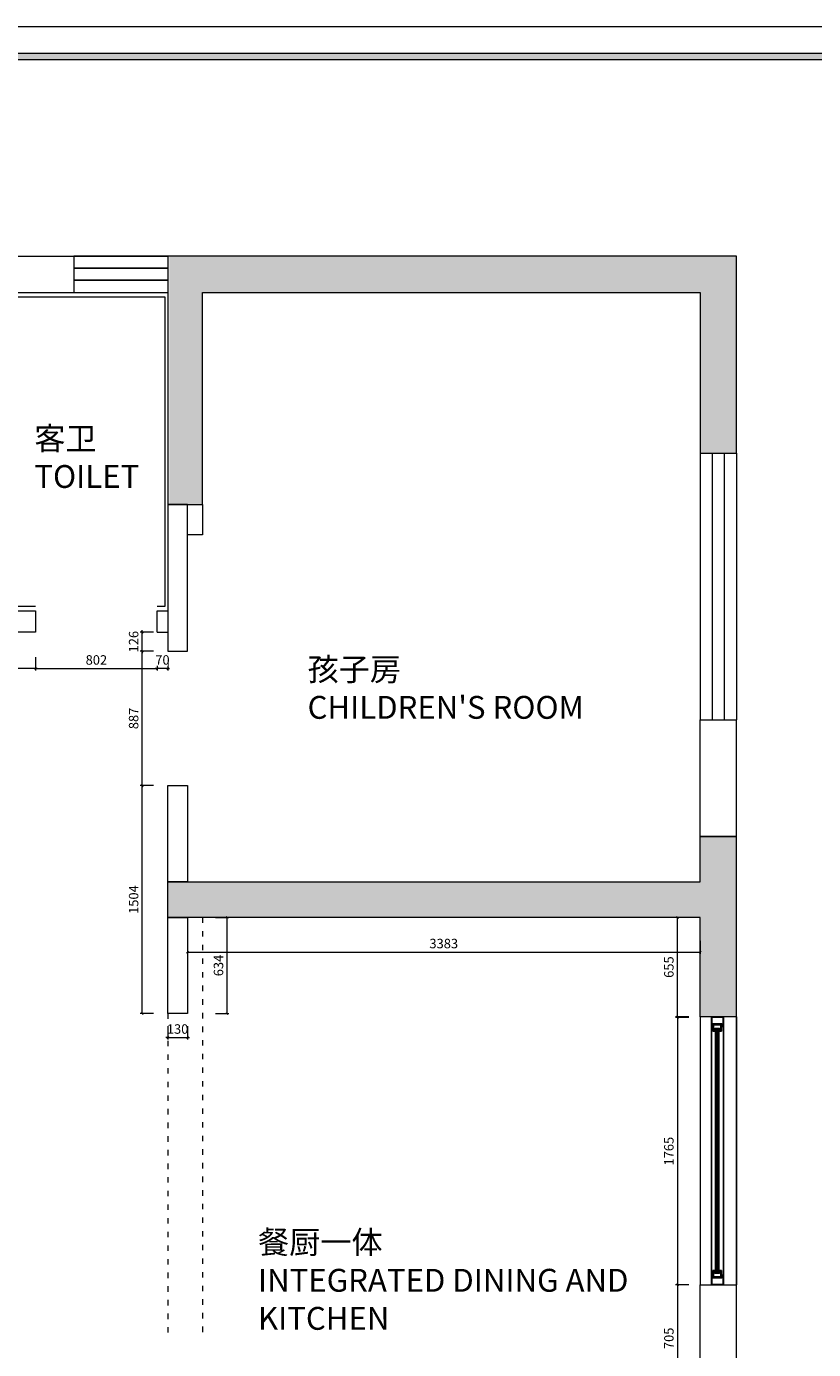
# Model space of a CAD drawing. Units: millimetres. Extents: x -182731 to 261765, y -54324 to -5745.
# Drawn here: x -158900 to -153705, y -14476 to -5745 of the extents above; entities that cross this region are included whole.
import ezdxf
from ezdxf.enums import TextEntityAlignment as Align

# ---------------------------------------------------------------- set-up
doc = ezdxf.new("R2010")
doc.units = ezdxf.units.MM
doc.header["$PDSIZE"] = 5
doc.linetypes.add('ACAD_ISO03W100', pattern=[30, 12, -18])
for name, color, linetype in [('!PboGS-ShadeDark', 251, 'Continuous'), ('!PboPL-Glass', 30, 'Continuous'), ('0家具轮廓免漆', 161, 'Continuous'), ('0家具轮廓油漆', 30, 'Continuous'), ('0家具轮廓油漆4', 152, 'Continuous'), ('BG&E - DIMENSIONS', 7, 'Continuous'), ('家具轮廓免漆', 161, 'Continuous'), ('深化图', 30, 'Continuous')]:
    doc.layers.add(name, color=color, linetype=linetype)
for name, color, linetype, lineweight in [('!PboPL-EXwalls', 251, 'Continuous', 5), ('!PboPL-WallFin', 251, 'Continuous', 5), ('!PboPL-Walls', 251, 'Continuous', 5), ('000墙体线', 251, 'Continuous', 9), ('0家具轮廓玻璃', 135, 'Continuous', 5)]:
    doc.layers.add(name, color=color, linetype=linetype, lineweight=lineweight)
doc.styles.add('微软雅黑', font='msyh.ttf')
doc.styles.add('潘皓', font='romans.shx', dxfattribs={"width": 0.65, "bigfont": 'chineset.shx'})
doc.dimstyles.new('潘皓', dxfattribs={"dimtxt": 2.5, "dimasz": 0.5, "dimexe": 0.5, "dimexo": 1, "dimgap": 1, "dimtad": 1, "dimdec": 1, "dimzin": 12, "dimdsep": 46, "dimtxsty": '潘皓', "dimblk": 'OBLIQUE', "dimcen": 2.5, "dimclrd": 256, "dimclre": 256, "dimclrt": 7, "dimadec": 0, "dimazin": 3, "dimtfac": 1, "dimtdec": 1, "dimtix": 1, "dimtmove": 1, "dimatfit": 3, "dimldrblk": 'jiantou', "dimfxl": 3, "dimfxlon": 1, "dimtolj": 1, "dimtzin": 0, "dimlwd": 9, "dimlwe": 9, "dimarcsym": 0})
pattern_1 = [(45, (-60600.905, -944.33), (-35.35534, 35.35534), []), (50, (-60600.9, -944.33), (143.45204, -12.55043), [15, -165]), (355, (-60600.9, -944.33), (-27.75027, 150.43843), [12, -132]), (100.4514, (-60588.95, -945.38), (115.70188, 137.8879), [12.74804, -140.22842]), (46.1842, (-60600.9, -904.33), (213.4482, -33.1038), [22.5, -247.5]), (96.6356, (-60583.12, -907.1), (186.93254, 194.82357), [19.12206, -210.3426]), (351.1842, (-60600.9, -904.33), (186.9324, 194.8237), [18, -198]), (21, (-60580.9, -914.33), (119.38141, -80.52378), [15, -165]), (326, (-60580.9, -914.33), (48.66307, 145.03), [12, -132]), (71.4514, (-60570.96, -921.04), (168.04453, 64.5061), [12.74804, -140.22842]), (37.5, (-60600.905, -944.33), (2.43197, 66.57877), [0, -130.4, 0, -134, 0, -132.5]), (7.5, (-60600.905, -944.33), (52.61391, 78.88234), [0, -76.4, 0, -127.4, 0, -50.5]), (327.5, (-60645.505, -944.33), (106.764487, -4.510974), [0, -50, 0, -156, 0, -207]), (317.5, (-60665.5, -944.33), (116.63723, 20.021), [0, -65, 0, -103.6, 0, -147])]

# ---------------------------------------------------------------- blocks, each defined once
blk = doc.blocks.new('_Oblique')
at = {"color": 0, "lineweight": -2}
blk.add_line((-0.5, -0.5), (0.5, 0.5), dxfattribs=at)
blk = doc.blocks.new('*D1393')
at = {"layer": 'BG&E - DIMENSIONS', "color": 251, "lineweight": 9, "true_color": 0x615f74, "transparency": 16777216}
for p, q in [((-157651.2, -11624.9), (-157563.7, -11624.9)), ((-157576.2, -12258.9), (-157576.2, -11624.9)), ((-157651.2, -12258.9), (-157563.7, -12258.9))]:
    blk.add_line(p, q, dxfattribs=at)
at = {"layer": 'Defpoints', "color": 0, "transparency": 16777216}
for p in [(-157837.3, -11624.9), (-157576.2, -11624.9), (-157837.3, -12258.9)]:
    blk.add_point(p, dxfattribs=at)
at = {"layer": 'BG&E - DIMENSIONS', "color": 251, "lineweight": 9, "true_color": 0x615f74, "transparency": 16777216, "xscale": 12.5, "yscale": 12.5, "zscale": 12.5}
for p, rotation in [((-157576.2, -11624.9), 90), ((-157576.2, -12258.9), 270)]:
    blk.add_blockref('_Oblique', p, dxfattribs=dict(at, rotation=rotation))
at = {"layer": 'BG&E - DIMENSIONS', "color": 7, "transparency": 16777216, "insert": (-157632.4, -11941.9), "char_height": 62.5, "attachment_point": 5, "rotation": 90, "style": '潘皓', "bg_fill": 3, "box_fill_scale": 1.1, "bg_fill_color": 256, "bg_fill_true_color": 13158600, "bg_fill_transparency": 0}
blk.add_mtext('\\A1;634', dxfattribs=at)
blk = doc.blocks.new('jiantou')
at = {"layer": '0家具轮廓免漆'}
h = blk.add_hatch(color=1, dxfattribs=at)
h.dxf.hatch_style = 1
h.paths.add_polyline_path([(-1.5, 2.01), (2.81, 0), (-1.5, -2.01)])
at = {"layer": '0家具轮廓免漆', "color": 1}
for p, q in [((-1.5, -2.01), (-1.5, 2.01)), ((2.81, 0), (-1.5, 2.01)), ((2.81, 0), (-1.5, -2.01))]:
    blk.add_line(p, q, dxfattribs=at)
blk = doc.blocks.new('*D1394')
at = {"layer": 'BG&E - DIMENSIONS', "color": 251, "lineweight": 9, "true_color": 0x615f74, "transparency": 16777216}
for p, q in [((-157837.3, -11778.3), (-157837.3, -11865.8)), ((-154454.3, -11778.3), (-154454.3, -11865.8)), ((-157837.3, -11853.3), (-154454.3, -11853.3))]:
    blk.add_line(p, q, dxfattribs=at)
at = {"layer": 'Defpoints', "color": 0, "transparency": 16777216}
for p in [(-157837.3, -11624.9), (-154454.3, -11624.9), (-154454.3, -11853.3)]:
    blk.add_point(p, dxfattribs=at)
at = {"layer": 'BG&E - DIMENSIONS', "color": 251, "lineweight": 9, "true_color": 0x615f74, "transparency": 16777216, "xscale": 12.5, "yscale": 12.5, "zscale": 12.5, "rotation": 180}
blk.add_blockref('_Oblique', (-157837.3, -11853.3), dxfattribs=at)
at = {"layer": 'BG&E - DIMENSIONS', "color": 251, "lineweight": 9, "true_color": 0x615f74, "transparency": 16777216, "xscale": 12.5, "yscale": 12.5, "zscale": 12.5}
blk.add_blockref('_Oblique', (-154454.3, -11853.3), dxfattribs=at)
at = {"layer": 'BG&E - DIMENSIONS', "color": 7, "transparency": 16777216, "insert": (-156145.8, -11797.1), "char_height": 62.5, "attachment_point": 5, "style": '潘皓', "bg_fill": 3, "box_fill_scale": 1.1, "bg_fill_color": 256, "bg_fill_true_color": 13158600, "bg_fill_transparency": 0}
blk.add_mtext('\\A1;3383', dxfattribs=at)
blk = doc.blocks.new('*D1395')
at = {"layer": 'BG&E - DIMENSIONS', "color": 251, "lineweight": 9, "true_color": 0x615f74, "transparency": 16777216}
for p, q in [((-154528.8, -11624.9), (-154616.3, -11624.9)), ((-154603.8, -12279.9), (-154603.8, -11624.9)), ((-154528.8, -12279.9), (-154616.3, -12279.9))]:
    blk.add_line(p, q, dxfattribs=at)
at = {"layer": 'Defpoints', "color": 0, "transparency": 16777216}
for p in [(-154603.8, -11624.9), (-154454.3, -11624.9), (-154454.3, -12279.9)]:
    blk.add_point(p, dxfattribs=at)
at = {"layer": 'BG&E - DIMENSIONS', "color": 251, "lineweight": 9, "true_color": 0x615f74, "transparency": 16777216, "xscale": 12.5, "yscale": 12.5, "zscale": 12.5}
for p, rotation in [((-154603.8, -11624.9), 90), ((-154603.8, -12279.9), 270)]:
    blk.add_blockref('_Oblique', p, dxfattribs=dict(at, rotation=rotation))
at = {"layer": 'BG&E - DIMENSIONS', "color": 7, "transparency": 16777216, "insert": (-154660.1, -11952.4), "char_height": 62.5, "attachment_point": 5, "rotation": 90, "style": '潘皓', "bg_fill": 3, "box_fill_scale": 1.1, "bg_fill_color": 256, "bg_fill_true_color": 13158600, "bg_fill_transparency": 0}
blk.add_mtext('\\A1;655', dxfattribs=at)
blk = doc.blocks.new('*D1396')
at = {"layer": 'BG&E - DIMENSIONS', "color": 251, "lineweight": 9, "true_color": 0x615f74, "transparency": 16777216}
for p, q in [((-154528.8, -12284.9), (-154616.3, -12284.9)), ((-154603.8, -12284.9), (-154603.8, -14049.9)), ((-154528.8, -14049.9), (-154616.3, -14049.9))]:
    blk.add_line(p, q, dxfattribs=at)
at = {"layer": 'Defpoints', "color": 0, "transparency": 16777216}
for p in [(-154454.3, -12284.9), (-154603.8, -14049.9), (-154454.3, -14049.9)]:
    blk.add_point(p, dxfattribs=at)
at = {"layer": 'BG&E - DIMENSIONS', "color": 251, "lineweight": 9, "true_color": 0x615f74, "transparency": 16777216, "xscale": 12.5, "yscale": 12.5, "zscale": 12.5}
for p, rotation in [((-154603.8, -12284.9), 90), ((-154603.8, -14049.9), 270)]:
    blk.add_blockref('_Oblique', p, dxfattribs=dict(at, rotation=rotation))
at = {"layer": 'BG&E - DIMENSIONS', "color": 7, "transparency": 16777216, "insert": (-154660.1, -13167.4), "char_height": 62.5, "attachment_point": 5, "rotation": 90, "style": '潘皓', "bg_fill": 3, "box_fill_scale": 1.1, "bg_fill_color": 256, "bg_fill_true_color": 13158600, "bg_fill_transparency": 0}
blk.add_mtext('\\A1;1765', dxfattribs=at)
blk = doc.blocks.new('*D1397')
at = {"layer": 'BG&E - DIMENSIONS', "color": 251, "lineweight": 9, "true_color": 0x615f74, "transparency": 16777216}
for p, q in [((-154528.8, -14049.9), (-154616.3, -14049.9)), ((-154603.8, -14049.9), (-154603.8, -14754.9)), ((-154528.8, -14754.9), (-154616.3, -14754.9))]:
    blk.add_line(p, q, dxfattribs=at)
at = {"layer": 'Defpoints', "color": 0, "transparency": 16777216}
for p in [(-154454.3, -14049.9), (-154603.8, -14754.9), (-154454.3, -14754.9)]:
    blk.add_point(p, dxfattribs=at)
at = {"layer": 'BG&E - DIMENSIONS', "color": 251, "lineweight": 9, "true_color": 0x615f74, "transparency": 16777216, "xscale": 12.5, "yscale": 12.5, "zscale": 12.5}
for p, rotation in [((-154603.8, -14049.9), 90), ((-154603.8, -14754.9), 270)]:
    blk.add_blockref('_Oblique', p, dxfattribs=dict(at, rotation=rotation))
at = {"layer": 'BG&E - DIMENSIONS', "color": 7, "transparency": 16777216, "insert": (-154660.1, -14402.4), "char_height": 62.5, "attachment_point": 5, "rotation": 90, "style": '潘皓', "bg_fill": 3, "box_fill_scale": 1.1, "bg_fill_color": 256, "bg_fill_true_color": 13158600, "bg_fill_transparency": 0}
blk.add_mtext('\\A1;705', dxfattribs=at)
blk = doc.blocks.new('*D1407')
at = {"layer": 'BG&E - DIMENSIONS', "color": 251, "lineweight": 9, "true_color": 0x615f74, "transparency": 16777216}
for p, q in [((-157967.3, -12342.3), (-157967.3, -12429.8)), ((-157837.3, -12342.3), (-157837.3, -12429.8)), ((-157967.3, -12417.3), (-157979.8, -12417.3)), ((-157967.3, -12417.3), (-157837.3, -12417.3)), ((-157837.3, -12417.3), (-157824.8, -12417.3))]:
    blk.add_line(p, q, dxfattribs=at)
at = {"layer": 'Defpoints', "color": 0, "transparency": 16777216}
for p in [(-157967.3, -12258.9), (-157837.3, -12258.9)]:
    blk.add_point(p, dxfattribs=at)
at = {"layer": 'BG&E - DIMENSIONS', "color": 251, "lineweight": 9, "true_color": 0x615f74, "transparency": 16777216, "xscale": 12.5, "yscale": 12.5, "zscale": 12.5}
blk.add_blockref('_Oblique', (-157967.3, -12417.3), dxfattribs=at)
at = {"layer": 'BG&E - DIMENSIONS', "color": 251, "lineweight": 9, "true_color": 0x615f74, "transparency": 16777216, "xscale": 12.5, "yscale": 12.5, "zscale": 12.5, "rotation": 180}
blk.add_blockref('_Oblique', (-157837.3, -12417.3), dxfattribs=at)
at = {"layer": 'BG&E - DIMENSIONS', "color": 7, "transparency": 16777216, "insert": (-157902.3, -12361.1), "char_height": 62.5, "attachment_point": 5, "style": '潘皓', "bg_fill": 3, "box_fill_scale": 1.1, "bg_fill_color": 256, "bg_fill_true_color": 13158600, "bg_fill_transparency": 0}
blk.add_mtext('\\A1;130', dxfattribs=at)
at = {"layer": 'Defpoints', "color": 0, "transparency": 16777216}
blk.add_point((-157837.3, -12417.3), dxfattribs=at)
blk = doc.blocks.new('*D1426')
at = {"layer": 'BG&E - DIMENSIONS', "color": 251, "lineweight": 9, "true_color": 0x615f74, "transparency": 16777216}
for p, q in [((-158061.2, -10754.9), (-158148.7, -10754.9)), ((-158136.2, -12258.9), (-158136.2, -10754.9)), ((-158061.2, -12258.9), (-158148.7, -12258.9))]:
    blk.add_line(p, q, dxfattribs=at)
at = {"layer": 'Defpoints', "color": 0, "transparency": 16777216}
for p in [(-158136.2, -10754.9), (-157967.3, -10754.9), (-157967.3, -12258.9)]:
    blk.add_point(p, dxfattribs=at)
at = {"layer": 'BG&E - DIMENSIONS', "color": 251, "lineweight": 9, "true_color": 0x615f74, "transparency": 16777216, "xscale": 12.5, "yscale": 12.5, "zscale": 12.5}
for p, rotation in [((-158136.2, -10754.9), 90), ((-158136.2, -12258.9), 270)]:
    blk.add_blockref('_Oblique', p, dxfattribs=dict(at, rotation=rotation))
at = {"layer": 'BG&E - DIMENSIONS', "color": 7, "transparency": 16777216, "insert": (-158192.5, -11506.9), "char_height": 62.5, "attachment_point": 5, "rotation": 90, "style": '潘皓', "bg_fill": 3, "box_fill_scale": 1.1, "bg_fill_color": 256, "bg_fill_true_color": 13158600, "bg_fill_transparency": 0}
blk.add_mtext('\\A1;1504', dxfattribs=at)
blk = doc.blocks.new('*D1427')
at = {"layer": 'BG&E - DIMENSIONS', "color": 251, "lineweight": 9, "true_color": 0x615f74, "transparency": 16777216}
for p, q in [((-158061.2, -9867.9), (-158148.7, -9867.9)), ((-158136.2, -10754.9), (-158136.2, -9867.9)), ((-158061.2, -10754.9), (-158148.7, -10754.9))]:
    blk.add_line(p, q, dxfattribs=at)
at = {"layer": 'Defpoints', "color": 0, "transparency": 16777216}
for p in [(-158136.2, -9867.9), (-157967.3, -9867.9), (-157967.3, -10754.9)]:
    blk.add_point(p, dxfattribs=at)
at = {"layer": 'BG&E - DIMENSIONS', "color": 251, "lineweight": 9, "true_color": 0x615f74, "transparency": 16777216, "xscale": 12.5, "yscale": 12.5, "zscale": 12.5}
for p, rotation in [((-158136.2, -9867.9), 90), ((-158136.2, -10754.9), 270)]:
    blk.add_blockref('_Oblique', p, dxfattribs=dict(at, rotation=rotation))
at = {"layer": 'BG&E - DIMENSIONS', "color": 7, "transparency": 16777216, "insert": (-158192.5, -10311.4), "char_height": 62.5, "attachment_point": 5, "rotation": 90, "style": '潘皓', "bg_fill": 3, "box_fill_scale": 1.1, "bg_fill_color": 256, "bg_fill_true_color": 13158600, "bg_fill_transparency": 0}
blk.add_mtext('\\A1;887', dxfattribs=at)
blk = doc.blocks.new('*D1428')
at = {"layer": 'BG&E - DIMENSIONS', "color": 251, "lineweight": 9, "true_color": 0x615f74, "transparency": 16777216}
for p, q in [((-158061.2, -9741.9), (-158148.7, -9741.9)), ((-158136.2, -9741.9), (-158136.2, -9729.4)), ((-158136.2, -9867.9), (-158136.2, -9741.9)), ((-158061.2, -9867.9), (-158148.7, -9867.9)), ((-158136.2, -9867.9), (-158136.2, -9880.4))]:
    blk.add_line(p, q, dxfattribs=at)
at = {"layer": 'Defpoints', "color": 0, "transparency": 16777216}
for p in [(-157967.3, -9741.9), (-157967.3, -9867.9)]:
    blk.add_point(p, dxfattribs=at)
at = {"layer": 'BG&E - DIMENSIONS', "color": 251, "lineweight": 9, "true_color": 0x615f74, "transparency": 16777216, "xscale": 12.5, "yscale": 12.5, "zscale": 12.5}
for p, rotation in [((-158136.2, -9741.9), 270), ((-158136.2, -9867.9), 90)]:
    blk.add_blockref('_Oblique', p, dxfattribs=dict(at, rotation=rotation))
at = {"layer": 'BG&E - DIMENSIONS', "color": 7, "transparency": 16777216, "insert": (-158192.5, -9804.9), "char_height": 62.5, "attachment_point": 5, "rotation": 90, "style": '潘皓', "bg_fill": 3, "box_fill_scale": 1.1, "bg_fill_color": 256, "bg_fill_true_color": 13158600, "bg_fill_transparency": 0}
blk.add_mtext('\\A1;126', dxfattribs=at)
at = {"layer": 'Defpoints', "color": 0, "transparency": 16777216}
blk.add_point((-158136.2, -9741.9), dxfattribs=at)
blk = doc.blocks.new('*D1429')
at = {"layer": 'BG&E - DIMENSIONS', "color": 251, "lineweight": 9, "true_color": 0x615f74, "transparency": 16777216}
for p, q in [((-158839.3, -9906.7), (-158839.3, -9994.2)), ((-158037.3, -9906.7), (-158037.3, -9994.2)), ((-158839.3, -9981.7), (-158037.3, -9981.7))]:
    blk.add_line(p, q, dxfattribs=at)
at = {"layer": 'Defpoints', "color": 0, "transparency": 16777216}
for p in [(-158839.3, -9741.9), (-158037.3, -9741.9), (-158037.3, -9981.7)]:
    blk.add_point(p, dxfattribs=at)
at = {"layer": 'BG&E - DIMENSIONS', "color": 251, "lineweight": 9, "true_color": 0x615f74, "transparency": 16777216, "xscale": 12.5, "yscale": 12.5, "zscale": 12.5, "rotation": 180}
blk.add_blockref('_Oblique', (-158839.3, -9981.7), dxfattribs=at)
at = {"layer": 'BG&E - DIMENSIONS', "color": 251, "lineweight": 9, "true_color": 0x615f74, "transparency": 16777216, "xscale": 12.5, "yscale": 12.5, "zscale": 12.5}
blk.add_blockref('_Oblique', (-158037.3, -9981.7), dxfattribs=at)
at = {"layer": 'BG&E - DIMENSIONS', "color": 7, "transparency": 16777216, "insert": (-158438.3, -9925.5), "char_height": 62.5, "attachment_point": 5, "style": '潘皓', "bg_fill": 3, "box_fill_scale": 1.1, "bg_fill_color": 256, "bg_fill_true_color": 13158600, "bg_fill_transparency": 0}
blk.add_mtext('\\A1;802', dxfattribs=at)
blk = doc.blocks.new('*D1430')
at = {"layer": 'BG&E - DIMENSIONS', "color": 251, "lineweight": 9, "true_color": 0x615f74, "transparency": 16777216}
for p, q in [((-158037.3, -9906.7), (-158037.3, -9994.2)), ((-157967.3, -9906.7), (-157967.3, -9994.2)), ((-158037.3, -9981.7), (-158049.8, -9981.7)), ((-157967.3, -9981.7), (-158037.3, -9981.7)), ((-157967.3, -9981.7), (-157954.8, -9981.7))]:
    blk.add_line(p, q, dxfattribs=at)
at = {"layer": 'Defpoints', "color": 0, "transparency": 16777216}
for p in [(-158037.3, -9741.9), (-157967.3, -9741.9)]:
    blk.add_point(p, dxfattribs=at)
at = {"layer": 'BG&E - DIMENSIONS', "color": 251, "lineweight": 9, "true_color": 0x615f74, "transparency": 16777216, "xscale": 12.5, "yscale": 12.5, "zscale": 12.5}
blk.add_blockref('_Oblique', (-158037.3, -9981.7), dxfattribs=at)
at = {"layer": 'BG&E - DIMENSIONS', "color": 251, "lineweight": 9, "true_color": 0x615f74, "transparency": 16777216, "xscale": 12.5, "yscale": 12.5, "zscale": 12.5, "rotation": 180}
blk.add_blockref('_Oblique', (-157967.3, -9981.7), dxfattribs=at)
at = {"layer": 'BG&E - DIMENSIONS', "color": 7, "transparency": 16777216, "insert": (-158002.3, -9925.5), "char_height": 62.5, "attachment_point": 5, "style": '潘皓', "bg_fill": 3, "box_fill_scale": 1.1, "bg_fill_color": 256, "bg_fill_true_color": 13158600, "bg_fill_transparency": 0}
blk.add_mtext('\\A1;70', dxfattribs=at)
at = {"layer": 'Defpoints', "color": 0, "transparency": 16777216}
blk.add_point((-158037.3, -9981.7), dxfattribs=at)
blk = doc.blocks.new('*D1431')
at = {"layer": 'BG&E - DIMENSIONS', "color": 251, "lineweight": 9, "true_color": 0x615f74, "transparency": 16777216}
for p, q in [((-161924.3, -9906.7), (-161924.3, -9994.2)), ((-158839.3, -9906.7), (-158839.3, -9994.2)), ((-158839.3, -9981.7), (-161924.3, -9981.7))]:
    blk.add_line(p, q, dxfattribs=at)
at = {"layer": 'Defpoints', "color": 0, "transparency": 16777216}
for p in [(-161924.3, -9741.9), (-158839.3, -9741.9), (-161924.3, -9981.7)]:
    blk.add_point(p, dxfattribs=at)
at = {"layer": 'BG&E - DIMENSIONS', "color": 251, "lineweight": 9, "true_color": 0x615f74, "transparency": 16777216, "xscale": 12.5, "yscale": 12.5, "zscale": 12.5, "rotation": 180}
blk.add_blockref('_Oblique', (-161924.3, -9981.7), dxfattribs=at)
at = {"layer": 'BG&E - DIMENSIONS', "color": 251, "lineweight": 9, "true_color": 0x615f74, "transparency": 16777216, "xscale": 12.5, "yscale": 12.5, "zscale": 12.5}
blk.add_blockref('_Oblique', (-158839.3, -9981.7), dxfattribs=at)
at = {"layer": 'BG&E - DIMENSIONS', "color": 7, "transparency": 16777216, "insert": (-160381.8, -9925.5), "char_height": 62.5, "attachment_point": 5, "style": '潘皓', "bg_fill": 3, "box_fill_scale": 1.1, "bg_fill_color": 256, "bg_fill_true_color": 13158600, "bg_fill_transparency": 0}
blk.add_mtext('\\A1;3085', dxfattribs=at)
blk = doc.blocks.new('汉莎专用横向图框')
h = blk.add_hatch(color=7)
h.dxf.hatch_style = 1
h.paths.add_polyline_path([(2.014, 192.986), (2.014, 2), (277.986, 2), (277.986, 192.986)])
h.paths.add_polyline_path([(2.479, 192.521), (2.479, 2.464), (277.521, 2.464), (277.521, 192.521)], flags=16)
at = {"color": 7, "lineweight": 9}
blk.add_line((2.014, 192.986), (277.986, 192.986), dxfattribs=at)
for points in [[(0, 0), (0, 195), (280, 195), (280, 0)], [(277.521, 2.464), (2.479, 2.464), (2.479, 192.521), (277.521, 192.521)]]:
    blk.add_lwpolyline(points, close=True, dxfattribs=at)
at = {"layer": '深化图', "color": 7, "lineweight": 13, "style": '微软雅黑', "flags": 12}
for tag, p in [('订单编号', (86.868, 13.607)), ('产品名称', (181.036, 13.607)), ('销售终端', (86.868, 6.179)), ('材质说明', (181.036, 6.179)), ('审核签名', (247.658, 6.179))]:
    blk.add_attdef(tag, text='', height=2.5, dxfattribs=at).set_placement(p, align=Align.MIDDLE_CENTER)
at = {"layer": '深化图', "color": 7, "lineweight": 13, "style": '微软雅黑'}
for tag, p in [('PAGE', (268.161, 13.607)), ('TOTALPAGE', (268.161, 6.179))]:
    blk.add_attdef(tag, text='', height=2.5, dxfattribs=at).set_placement(p, align=Align.MIDDLE_CENTER)

msp = doc.modelspace()

# ---------------------------------------------------------------- hatches: boundary and pattern name
at = {"lineweight": 9}
h = msp.add_hatch(dxfattribs=at)
h.set_pattern_fill('钢筋混凝土', color=251, scale=20, pattern_type=2)
h.set_pattern_definition(pattern_1)
h.paths.add_polyline_path([(-154214.31, -8559.87), (-154454.31, -8559.87), (-154454.31, -7499.87), (-157737.31, -7499.87), (-157737.31, -8899.87), (-157837.31, -8899.87), (-157957.31, -8899.87), (-157957.31, -7499.87), (-157957.31, -7259.87), (-154214.07, -7259.87)])
h = msp.add_hatch(dxfattribs=at)
h.set_pattern_fill('钢筋混凝土', color=251, scale=20, pattern_type=2)
h.set_pattern_definition(pattern_1)
h.paths.add_polyline_path([(-154454.31, -11624.87), (-157837.31, -11624.87), (-157967.31, -11624.87), (-157967.31, -11389.87), (-157837.31, -11389.87), (-154454.31, -11389.87), (-154454.31, -11089.87), (-154214.31, -11089.87), (-154214.31, -12279.87), (-154454.31, -12279.87)])

# ---------------------------------------------------------------- linework, layer by layer
at = {"layer": '!PboGS-ShadeDark'}
for p, q in [((-157837.31, -8899.87), (-157967.31, -8899.87)), ((-154454.31, -11089.87), (-154214.31, -11089.87)), ((-157837.31, -11389.87), (-157967.31, -11389.87)), ((-157837.31, -11624.87), (-157967.31, -11624.87))]:
    msp.add_line(p, q, dxfattribs=at)
at = {"layer": '!PboPL-EXwalls', "lineweight": 15}
for p, q in [((-159477.31, -7499.87), (-158587.31, -7499.87)), ((-154454.31, -11389.87), (-154454.31, -10319.87)), ((-154454.31, -10319.87), (-154214.31, -10319.87)), ((-154214.31, -12279.87), (-154214.31, -10319.87)), ((-157837.31, -11389.87), (-154454.31, -11389.87)), ((-154454.31, -11624.87), (-157837.31, -11624.87)), ((-154454.31, -12279.87), (-154454.31, -11624.87)), ((-154214.31, -12279.87), (-154454.31, -12279.87)), ((-154454.31, -14884.87), (-154454.31, -14049.87)), ((-154454.31, -14049.87), (-154214.31, -14049.87)), ((-154214.31, -15474.87), (-154214.31, -14049.87))]:
    msp.add_line(p, q, dxfattribs=at)
at = {"layer": '!PboPL-Glass'}
for p, q in [((-157967.31, -7259.87), (-158587.31, -7259.87)), ((-157967.31, -7339.87), (-158587.31, -7339.87)), ((-157967.31, -7419.87), (-158587.31, -7419.87))]:
    msp.add_line(p, q, dxfattribs=at)
at = {"layer": '!PboPL-WallFin'}
msp.add_lwpolyline([(-158839.31, -9571.87), (-159447.31, -9571.87), (-159447.31, -8579.87), (-159247.31, -8579.87), (-159247.31, -8479.87), (-159447.31, -8479.87), (-159447.31, -8199.87), (-159247.31, -8199.87), (-159247.31, -7529.87), (-157987.31, -7529.87), (-157987.31, -9571.87), (-158037.31, -9571.87)], dxfattribs=at)
at = {"layer": '!PboPL-Walls', "ltscale": 6}
for p, q in [((-158037.31, -9741.87), (-158037.31, -9601.87)), ((-158037.31, -9601.87), (-157967.31, -9601.87)), ((-158037.31, -9741.87), (-157967.31, -9741.87))]:
    msp.add_line(p, q, dxfattribs=at)
for points in [[(-159607.31, -7259.87), (-158587.31, -7259.87), (-158587.31, -7499.87), (-157967.31, -7499.87), (-157967.31, -9867.87), (-157837.31, -9867.87), (-157837.31, -8899.87), (-157737.31, -8899.87), (-157737.31, -7499.87), (-154454.31, -7499.87), (-154454.31, -8559.87), (-154214.31, -8559.87), (-154214.07, -7259.87), (-157967.31, -7259.87), (-157967.31, -7499.87)], [(-159477.31, -9601.87), (-158839.31, -9601.87), (-158839.31, -9741.87), (-161924.31, -9741.87)], [(-157837.31, -11624.87), (-157837.31, -12258.87), (-157967.31, -12258.87), (-157967.31, -10754.87), (-157837.31, -10754.87), (-157837.31, -11389.87)]]:
    msp.add_lwpolyline(points, dxfattribs=at)
msp.add_lwpolyline([(-157737.31, -9099.87), (-157837.31, -9099.87), (-157837.31, -8899.87), (-157737.31, -8899.87)], close=True, dxfattribs=at)
at = {"layer": '000墙体线'}
msp.add_line((-154454.31, -12279.87), (-154454.31, -14049.87), dxfattribs=at)
at = {"layer": '0家具轮廓油漆4'}
msp.add_line((-154214.31, -14049.87), (-154214.31, -12279.87), dxfattribs=at)
for points in [[(-154379.31, -12279.87), (-154379.31, -12329.87), (-154313.31, -12329.87), (-154313.31, -12344.87), (-154299.31, -12344.87), (-154299.31, -12279.87)], [(-154379.31, -13999.87), (-154379.31, -12329.87)], [(-154299.31, -13984.87), (-154299.31, -12344.87)], [(-154379.31, -14049.87), (-154379.31, -13999.87), (-154313.31, -13999.87), (-154313.31, -13984.87), (-154299.31, -13984.87), (-154299.31, -14049.87)]]:
    msp.add_lwpolyline(points, dxfattribs=at)
for points in [[(-154376.31, -12282.87), (-154376.31, -12326.87), (-154310.31, -12326.87), (-154310.31, -12341.87), (-154302.31, -12341.87), (-154302.31, -12282.87)], [(-154369.31, -12329.87), (-154369.31, -12374.87), (-154353.31, -12374.87), (-154353.31, -12359.87), (-154329.31, -12359.87), (-154329.31, -12374.87), (-154313.31, -12374.87), (-154313.31, -12329.87)], [(-154366.31, -12332.87), (-154366.31, -12371.87), (-154356.31, -12371.87), (-154356.31, -12356.87), (-154326.31, -12356.87), (-154326.31, -12371.87), (-154316.31, -12371.87), (-154316.31, -12332.87)], [(-154369.31, -13999.87), (-154369.31, -13954.87), (-154353.31, -13954.87), (-154353.31, -13969.87), (-154329.31, -13969.87), (-154329.31, -13954.87), (-154313.31, -13954.87), (-154313.31, -13999.87)], [(-154366.31, -13996.87), (-154366.31, -13957.87), (-154356.31, -13957.87), (-154356.31, -13972.87), (-154326.31, -13972.87), (-154326.31, -13957.87), (-154316.31, -13957.87), (-154316.31, -13996.87)], [(-154376.31, -14046.87), (-154376.31, -14002.87), (-154310.31, -14002.87), (-154310.31, -13987.87), (-154302.31, -13987.87), (-154302.31, -14046.87)]]:
    msp.add_lwpolyline(points, close=True, dxfattribs=at)
at = {"layer": '0家具轮廓玻璃'}
for p, q in [((-154454.31, -8559.87), (-154454.31, -10319.87)), ((-154374.31, -8559.87), (-154374.31, -10319.87)), ((-154294.31, -8559.87), (-154294.31, -10319.87)), ((-154214.31, -8559.87), (-154214.31, -10319.87)), ((-154346.31, -13968.87), (-154346.31, -12360.87)), ((-154336.31, -13968.87), (-154336.31, -12360.87))]:
    msp.add_line(p, q, dxfattribs=at)
msp.add_lwpolyline([(-154352.31, -13968.87), (-154352.31, -12360.87), (-154330.31, -12360.87), (-154330.31, -13968.87)], close=True, dxfattribs=at)

# ---------------------------------------------------------------- texts
at = {"layer": '0家具轮廓油漆', "char_height": 150.75, "attachment_point": 1, "style": '微软雅黑'}
for s, insert, width in [('客卫^M\\PTOILET', (-158847.66, -8388.21), 2803.2618), ("孩子房^M\\PCHILDREN'S ROOM", (-157044.54, -9911.77), 2816.2618), ('餐厨一体^M\\PINTEGRATED DINING AND KITCHEN', (-157371.74, -13692.61), 2816.2618)]:
    msp.add_mtext(s, dxfattribs=dict(at, insert=insert, width=width))

# ---------------------------------------------------------------- next in the draw order: dimensions: what is measured, and where the dimension line sits
at = {"layer": 'BG&E - DIMENSIONS'}
dim = msp.add_linear_dim(base=(-157576.16, -11624.87), p1=(-157837.31, -12258.87), p2=(-157837.31, -11624.87), angle=90, dimstyle='潘皓', override={"dimscale": 25, "dimtfill": 1}, dxfattribs=at)
dim.commit()
dim.dimension.update_dxf_attribs({"geometry": '*D1393', "text_midpoint": (-157632.41, -11941.87)})

# ---------------------------------------------------------------- next in the draw order: dimensions: what is measured, and where the dimension line sits
for base, p1, p2, picture, middle in [((-154454.31, -11853.32), (-157837.31, -11624.87), (-154454.31, -11624.87), '*D1394', (-156145.81, -11797.07)), ((-157837.31, -12417.31), (-157967.31, -12258.87), (-157837.31, -12258.87), '*D1407', (-157902.31, -12361.06))]:
    dim = msp.add_linear_dim(base=base, p1=p1, p2=p2, dimstyle='潘皓', override={"dimscale": 25, "dimtfill": 1}, dxfattribs=at)
    dim.commit()
    dim.dimension.update_dxf_attribs({"geometry": picture, "text_midpoint": middle})

# ---------------------------------------------------------------- next in the draw order: linework, layer by layer
at = {"layer": '000墙体线', "linetype": 'ACAD_ISO03W100', "ltscale": 3}
for p, q in [((-157737.31, -11624.87), (-157737.31, -14391.89)), ((-157967.31, -12258.87), (-157967.31, -14391.89))]:
    msp.add_line(p, q, dxfattribs=at)

# ---------------------------------------------------------------- next in the draw order: dimensions: what is measured, and where the dimension line sits
at = {"layer": 'BG&E - DIMENSIONS'}
dim = msp.add_linear_dim(base=(-154603.85, -11624.87), p1=(-154454.31, -12279.87), p2=(-154454.31, -11624.87), angle=90, dimstyle='潘皓', override={"dimscale": 25, "dimtfill": 1}, dxfattribs=at)
dim.commit()
dim.dimension.update_dxf_attribs({"geometry": '*D1395', "text_midpoint": (-154660.1, -11952.37)})

# ---------------------------------------------------------------- next in the draw order: dimensions: what is measured, and where the dimension line sits
for base, p1, p2, picture, middle in [((-158136.24, -10754.87), (-157967.31, -12258.87), (-157967.31, -10754.87), '*D1426', (-158192.49, -11506.87)), ((-154603.85, -14049.87), (-154454.31, -12284.88), (-154454.31, -14049.87), '*D1396', (-154660.1, -13167.38))]:
    dim = msp.add_linear_dim(base=base, p1=p1, p2=p2, angle=90, dimstyle='潘皓', override={"dimscale": 25, "dimtfill": 1}, dxfattribs=at)
    dim.commit()
    dim.dimension.update_dxf_attribs({"geometry": picture, "text_midpoint": middle})

# ---------------------------------------------------------------- next in the draw order: dimensions: what is measured, and where the dimension line sits
for base, p1, p2, picture, middle in [((-158136.24, -9867.87), (-157967.31, -10754.87), (-157967.31, -9867.87), '*D1427', (-158192.49, -10311.37)), ((-154603.85, -14754.87), (-154454.31, -14049.87), (-154454.31, -14754.87), '*D1397', (-154660.1, -14402.37))]:
    dim = msp.add_linear_dim(base=base, p1=p1, p2=p2, angle=90, dimstyle='潘皓', override={"dimscale": 25, "dimtfill": 1}, dxfattribs=at)
    dim.commit()
    dim.dimension.update_dxf_attribs({"geometry": picture, "text_midpoint": middle})

# ---------------------------------------------------------------- next in the draw order: dimensions: what is measured, and where the dimension line sits
dim = msp.add_linear_dim(base=(-158136.24, -9741.87), p1=(-157967.31, -9867.87), p2=(-157967.31, -9741.87), angle=90, dimstyle='潘皓', override={"dimscale": 25, "dimtfill": 1}, dxfattribs=at)
dim.commit()
dim.dimension.update_dxf_attribs({"geometry": '*D1428', "text_midpoint": (-158192.49, -9804.87)})

# ---------------------------------------------------------------- next in the draw order: dimensions: what is measured, and where the dimension line sits
dim = msp.add_linear_dim(base=(-158037.31, -9981.71), p1=(-158839.31, -9741.87), p2=(-158037.31, -9741.87), dimstyle='潘皓', override={"dimscale": 25, "dimtfill": 1}, dxfattribs=at)
dim.commit()
dim.dimension.update_dxf_attribs({"geometry": '*D1429', "text_midpoint": (-158438.31, -9925.46)})

# ---------------------------------------------------------------- next in the draw order: dimensions: what is measured, and where the dimension line sits
for base, p1, p2, picture, middle in [((-161924.31, -9981.71), (-158839.31, -9741.87), (-161924.31, -9741.87), '*D1431', (-160381.81, -9925.46)), ((-158037.31, -9981.71), (-157967.31, -9741.87), (-158037.31, -9741.87), '*D1430', (-158002.31, -9925.46))]:
    dim = msp.add_linear_dim(base=base, p1=p1, p2=p2, dimstyle='潘皓', override={"dimscale": 25, "dimtfill": 1}, dxfattribs=at)
    dim.commit()
    dim.dimension.update_dxf_attribs({"geometry": picture, "text_midpoint": middle})

# ---------------------------------------------------------------- next in the draw order: block references
at = {"layer": '家具轮廓免漆', "xscale": 87.99999999999994, "yscale": 87.99999999999994, "zscale": 87.99999999999994}
msp.add_blockref('汉莎专用横向图框', (-173834.54, -22905.05), dxfattribs=at)

doc.saveas('drawing.dxf')
